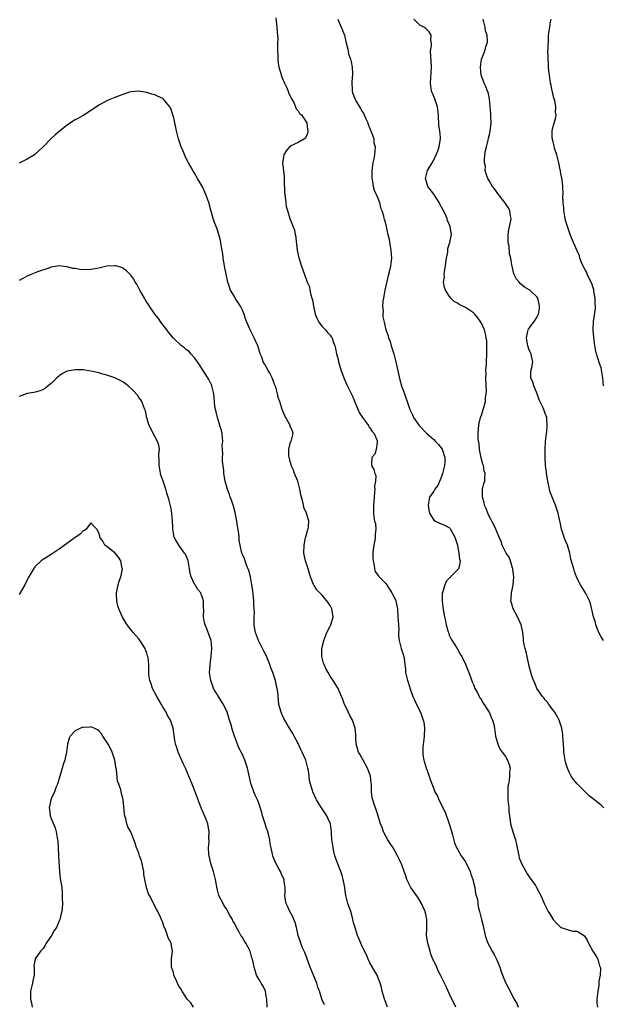
# Model space of a CAD drawing. Units: inches. Extents: x 2511000 to 2514000, y 1539000 to 1542000.
# Drawn here: x 2511121 to 2511268, y 1540496 to 1540743 of the extents above; entities that cross this region are included whole.
import ezdxf

# ---------------------------------------------------------------- set-up
doc = ezdxf.new("R2010")
doc.units = ezdxf.units.IN
doc.header["$MEASUREMENT"] = 0
doc.layers.add('LD25111539_10ft', color=123, linetype='Continuous')

msp = doc.modelspace()

# ---------------------------------------------------------------- linework, layer by layer
at = {"layer": 'LD25111539_10ft'}
for points, elevation in [([(2511185.4, 1540743.4), (2511185.45, 1540742.55), (2511185.68, 1540741), (2511185.75, 1540739.75), (2511185.81, 1540739), (2511185.85, 1540738.15), (2511185.84, 1540737), (2511185.8, 1540735.8), (2511185.82, 1540735), (2511185.87, 1540734.13), (2511185.88, 1540733), (2511185.98, 1540731.98), (2511186.13, 1540731), (2511186.61, 1540729.39), (2511186.7, 1540729), (2511186.77, 1540728.77), (2511187, 1540728.32), (2511187.54, 1540727), (2511188.06, 1540725.94), (2511188.45, 1540725), (2511188.54, 1540724.54), (2511189, 1540723.78), (2511189.21, 1540723.21), (2511189.35, 1540723), (2511189.88, 1540722.12), (2511190.35, 1540721), (2511190.49, 1540720.49), (2511191, 1540720.05), (2511191.36, 1540719.36), (2511191.8, 1540719), (2511193.15, 1540717), (2511193.3, 1540715.3), (2511193.45, 1540715), (2511193.45, 1540714.55), (2511192.82, 1540713.18), (2511192.6, 1540713), (2511191, 1540712.11), (2511189, 1540711.14), (2511187.99, 1540710.01), (2511187.4, 1540709), (2511187.03, 1540706.97), (2511187.52, 1540703.52), (2511187.46, 1540702.54), (2511187.6, 1540699.6), (2511187.61, 1540699), (2511187.72, 1540698.28), (2511187.86, 1540697), (2511187.99, 1540695.99), (2511188.28, 1540695), (2511188.93, 1540693), (2511190.05, 1540690.05), (2511190.24, 1540689), (2511190.39, 1540688.39), (2511190.52, 1540687), (2511190.59, 1540686.59), (2511190.78, 1540685), (2511191, 1540683.83), (2511191.15, 1540683.15), (2511191.84, 1540681), (2511193, 1540677.75), (2511193.29, 1540677), (2511193.81, 1540675.81), (2511193.96, 1540675), (2511194.21, 1540673.79), (2511194.45, 1540673), (2511194.55, 1540672.55), (2511194.82, 1540671), (2511195.28, 1540669), (2511195.76, 1540667.76), (2511196.15, 1540667), (2511197, 1540665.83), (2511197.82, 1540665), (2511198.39, 1540664.39), (2511199, 1540663.71), (2511199.31, 1540663.31), (2511199.5, 1540663), (2511199.72, 1540662.28), (2511200.19, 1540661), (2511200.35, 1540660.35), (2511200.6, 1540659), (2511201, 1540657.55), (2511201.11, 1540657), (2511201.56, 1540655.56), (2511201.71, 1540655), (2511202.12, 1540653.88), (2511202.46, 1540653), (2511203.23, 1540651.23), (2511204.54, 1540648.54), (2511205, 1540647.51), (2511206.3, 1540644.3), (2511207.14, 1540643), (2511207.66, 1540642.34), (2511208.62, 1540641), (2511208.71, 1540640.71), (2511209, 1540640.45), (2511209.54, 1540639.54), (2511210.06, 1540639), (2511210.84, 1540637.16), (2511210.88, 1540637), (2511210.8, 1540636.8), (2511210.59, 1540635), (2511210.2, 1540633.8), (2511209.49, 1540633), (2511209.38, 1540631.38), (2511209.41, 1540631), (2511210, 1540630), (2511210.27, 1540629), (2511210.49, 1540628.49), (2511210.39, 1540627), (2511210.13, 1540625.87), (2511210.21, 1540625), (2511210.18, 1540624.18), (2511210.06, 1540623), (2511210.02, 1540621.98), (2511209.92, 1540621), (2511209.89, 1540619.89), (2511209.9, 1540619), (2511210, 1540618), (2511210.18, 1540617), (2511210.37, 1540616.37), (2511210.47, 1540615), (2511210.3, 1540613.7), (2511210.33, 1540613), (2511210.22, 1540612.22), (2511209.95, 1540611), (2511209.84, 1540609.84), (2511209.75, 1540609), (2511209.74, 1540607.74), (2511209.81, 1540607), (2511210.1, 1540605.9), (2511210.15, 1540605), (2511210.33, 1540604.33), (2511211, 1540603.44), (2511211.16, 1540603.16), (2511211.31, 1540603), (2511213, 1540601.36), (2511213.9, 1540599.9), (2511214.49, 1540599), (2511214.66, 1540598.66), (2511215, 1540598.06), (2511215.48, 1540597), (2511215.73, 1540595.73), (2511215.93, 1540595), (2511216.04, 1540593), (2511216.05, 1540592.05), (2511216.22, 1540589.78), (2511216.17, 1540589), (2511216.16, 1540588.16), (2511216.31, 1540587), (2511216.87, 1540585), (2511217.5, 1540583), (2511217.57, 1540582.43), (2511217.79, 1540581), (2511217.91, 1540579.91), (2511217.97, 1540579), (2511218.4, 1540577), (2511218.56, 1540576.56), (2511219.09, 1540574.91), (2511219.79, 1540573), (2511220.15, 1540572.15), (2511220.67, 1540571), (2511221.66, 1540569), (2511222.03, 1540568.03), (2511222.4, 1540567), (2511222.5, 1540566.5), (2511222.7, 1540565), (2511222.63, 1540563), (2511222.46, 1540561.54), (2511222.38, 1540561), (2511222.31, 1540560.31), (2511222.26, 1540559), (2511222.32, 1540558.32), (2511222.52, 1540557), (2511222.61, 1540556.61), (2511223, 1540555.35), (2511223.09, 1540555.09), (2511223.87, 1540553), (2511224.14, 1540552.14), (2511225, 1540549.75), (2511225.32, 1540549), (2511225.97, 1540547.97), (2511226.33, 1540547), (2511227, 1540545.76), (2511227.33, 1540545), (2511227.89, 1540543.89), (2511228.9, 1540541), (2511229.4, 1540539.4), (2511229.72, 1540538.28), (2511230.25, 1540536.25), (2511230.85, 1540534.85), (2511231, 1540534.65), (2511231.94, 1540533), (2511233, 1540531.42), (2511233.16, 1540531.16), (2511234.13, 1540529), (2511234.33, 1540528.33), (2511234.82, 1540527), (2511235, 1540526.27), (2511235.31, 1540525), (2511235.52, 1540523.52), (2511235.7, 1540523), (2511235.98, 1540522.02), (2511236.18, 1540520.18), (2511236.5, 1540519), (2511236.99, 1540517), (2511237.4, 1540515.4), (2511237.93, 1540513), (2511238.17, 1540512.17), (2511238.57, 1540511), (2511239, 1540510.27), (2511239.67, 1540509), (2511240.2, 1540508.2), (2511240.79, 1540507), (2511241.59, 1540505), (2511241.96, 1540503.96), (2511242.28, 1540503), (2511243, 1540501.19), (2511243.78, 1540499.78), (2511244.18, 1540499), (2511245, 1540497.27), (2511245.85, 1540495.85), (2511246.19, 1540495)], 8240), ([(2511200.93, 1540743), (2511201, 1540742.81), (2511201.81, 1540741), (2511202.63, 1540739), (2511203.06, 1540737), (2511203.48, 1540735.48), (2511203.5, 1540735), (2511203.66, 1540734.34), (2511204.11, 1540733), (2511204.29, 1540732.29), (2511204.57, 1540731), (2511204.63, 1540729.37), (2511204.62, 1540729), (2511204.55, 1540728.55), (2511204.44, 1540727), (2511204.53, 1540725.47), (2511204.51, 1540725), (2511204.65, 1540724.65), (2511205.22, 1540723), (2511205.45, 1540722.55), (2511206.37, 1540721), (2511206.64, 1540720.64), (2511207, 1540719.9), (2511207.4, 1540719.4), (2511207.97, 1540718.03), (2511208.47, 1540717), (2511208.58, 1540716.58), (2511209, 1540715.55), (2511209.42, 1540714.58), (2511209.94, 1540713), (2511210.02, 1540712.02), (2511210.28, 1540711), (2511210.11, 1540709), (2511209.95, 1540707.95), (2511209.76, 1540707), (2511209.65, 1540706.35), (2511209.5, 1540705), (2511209.51, 1540703.51), (2511209.5, 1540703), (2511209.62, 1540702.38), (2511209.84, 1540701), (2511210.08, 1540700.08), (2511211, 1540698.11), (2511211.38, 1540697), (2511211.66, 1540695.66), (2511211.96, 1540695), (2511212.37, 1540693.63), (2511212.5, 1540693), (2511212.63, 1540692.63), (2511213, 1540691.37), (2511213.08, 1540690.92), (2511213.49, 1540689), (2511213.8, 1540687.8), (2511213.9, 1540687), (2511214.08, 1540686.08), (2511214.26, 1540685), (2511214.4, 1540683), (2511214.15, 1540681), (2511213.9, 1540679.9), (2511213.66, 1540679), (2511212.77, 1540675), (2511212.5, 1540673.5), (2511212.38, 1540673), (2511212.26, 1540672.26), (2511212.19, 1540671), (2511212.32, 1540669.68), (2511212.27, 1540669), (2511212.28, 1540668.28), (2511212.54, 1540667), (2511212.99, 1540665), (2511213.56, 1540663.56), (2511213.67, 1540663), (2511214.07, 1540662.07), (2511214.36, 1540661), (2511214.52, 1540660.52), (2511214.97, 1540659), (2511215.48, 1540657), (2511216.5, 1540652.5), (2511216.96, 1540651), (2511217.68, 1540649), (2511218, 1540648), (2511218.35, 1540647), (2511218.99, 1540645), (2511219.67, 1540643.67), (2511219.94, 1540643), (2511221.4, 1540641), (2511223.32, 1540639), (2511225, 1540637.46), (2511225.48, 1540637), (2511226.23, 1540636.23), (2511227.1, 1540635.1), (2511227.15, 1540635), (2511227.21, 1540634.79), (2511227.82, 1540633), (2511227.79, 1540631.79), (2511227.72, 1540631), (2511227.23, 1540629), (2511227, 1540628.24), (2511226.01, 1540625.99), (2511225.26, 1540625), (2511225, 1540624.51), (2511223.99, 1540623), (2511223.62, 1540621), (2511223.75, 1540619.75), (2511223.97, 1540619), (2511225, 1540617.26), (2511225.44, 1540617), (2511226.47, 1540616.47), (2511227, 1540616.32), (2511227.87, 1540615.87), (2511229, 1540615.35), (2511229.14, 1540615.14), (2511229.25, 1540615), (2511230.34, 1540613), (2511230.51, 1540612.51), (2511230.95, 1540611), (2511231, 1540610.76), (2511231.28, 1540609), (2511231.46, 1540607.46), (2511231.61, 1540607), (2511231.56, 1540606.44), (2511231.2, 1540605), (2511229.26, 1540603), (2511229.11, 1540602.89), (2511229, 1540602.74), (2511228.15, 1540601.85), (2511227.77, 1540601), (2511227.27, 1540599.27), (2511227.17, 1540599), (2511227.12, 1540597), (2511227.29, 1540595.29), (2511227.7, 1540593), (2511227.94, 1540591.94), (2511228.12, 1540591), (2511228.56, 1540589.44), (2511228.77, 1540588.77), (2511229, 1540588.2), (2511229.39, 1540587.39), (2511230.87, 1540585), (2511231.61, 1540583.61), (2511232.05, 1540583), (2511233, 1540581.13), (2511233.56, 1540579.56), (2511233.8, 1540579), (2511234.3, 1540577.7), (2511234.66, 1540576.66), (2511235, 1540575.96), (2511235.24, 1540575.24), (2511235.37, 1540575), (2511235.91, 1540574.09), (2511236.45, 1540573), (2511236.62, 1540572.62), (2511237, 1540572.12), (2511237.36, 1540571.36), (2511237.68, 1540571), (2511238.86, 1540569.14), (2511239, 1540568.86), (2511239.49, 1540567.49), (2511239.79, 1540567), (2511240.06, 1540565.94), (2511240.26, 1540565), (2511240.54, 1540563), (2511241.08, 1540561), (2511241.7, 1540559.7), (2511242.17, 1540559), (2511243, 1540557.89), (2511243.51, 1540557), (2511243.92, 1540555.92), (2511244.17, 1540555), (2511244.03, 1540553.97), (2511244.07, 1540553), (2511243.97, 1540551.97), (2511243.74, 1540551), (2511243.65, 1540550.35), (2511243.58, 1540549), (2511243.64, 1540547.64), (2511243.65, 1540547), (2511243.83, 1540545), (2511243.89, 1540543.9), (2511243.99, 1540543), (2511244.17, 1540541.83), (2511244.26, 1540541), (2511244.83, 1540539), (2511245.51, 1540537), (2511245.82, 1540535.82), (2511246.35, 1540533), (2511246.49, 1540532.49), (2511247.03, 1540531), (2511248.44, 1540528.44), (2511249, 1540527.73), (2511250.52, 1540525.48), (2511250.83, 1540525), (2511251.56, 1540523.56), (2511251.87, 1540523), (2511252.79, 1540520.79), (2511253.5, 1540519.5), (2511253.74, 1540519), (2511254.25, 1540518.25), (2511255.02, 1540517), (2511255.94, 1540515.94), (2511256.93, 1540515), (2511257, 1540514.95), (2511259, 1540514.31), (2511259.92, 1540514.08), (2511261, 1540514.07), (2511262.88, 1540512.88), (2511263.63, 1540511.63), (2511263.85, 1540511), (2511264.93, 1540509), (2511265.78, 1540507.78), (2511266.19, 1540507), (2511266.64, 1540505.36), (2511266.79, 1540505), (2511266.83, 1540504.83), (2511266.75, 1540503), (2511266.47, 1540501.53), (2511266.47, 1540501), (2511266.41, 1540500.41), (2511266.16, 1540499), (2511265.95, 1540497), (2511265.96, 1540495.96), (2511266.08, 1540495)], 8230), ([(2511267.74, 1540545), (2511267, 1540545.69), (2511264.06, 1540548.06), (2511262.01, 1540550.01), (2511261.03, 1540551.03), (2511260.11, 1540552.11), (2511259.49, 1540553), (2511259, 1540553.96), (2511258.55, 1540555), (2511258.2, 1540556.2), (2511258.03, 1540557), (2511257.7, 1540559), (2511257.66, 1540559.66), (2511257.54, 1540561), (2511257.43, 1540563), (2511257.39, 1540563.39), (2511257.13, 1540565), (2511256.47, 1540567), (2511256.01, 1540568.01), (2511255.41, 1540569), (2511255, 1540569.58), (2511253.93, 1540571), (2511253.56, 1540571.56), (2511253, 1540572.14), (2511252.64, 1540572.64), (2511252.3, 1540573), (2511250.9, 1540575), (2511250.37, 1540576.37), (2511250.03, 1540577), (2511249.57, 1540578.43), (2511249.34, 1540579.34), (2511249, 1540580.55), (2511248.43, 1540583), (2511248.18, 1540584.18), (2511247.92, 1540585), (2511247.66, 1540586.34), (2511247.57, 1540587), (2511247.54, 1540587.54), (2511247.4, 1540589), (2511247, 1540590.62), (2511246.92, 1540591), (2511246.05, 1540593), (2511244.96, 1540595), (2511244.52, 1540596.52), (2511244.37, 1540597), (2511244.46, 1540597.54), (2511244.54, 1540599), (2511244.94, 1540600.94), (2511244.97, 1540601.03), (2511245.08, 1540602.92), (2511244.86, 1540605), (2511244.78, 1540605.22), (2511244.31, 1540607), (2511243.97, 1540607.97), (2511243.23, 1540609), (2511242.2, 1540611), (2511241.91, 1540611.91), (2511241.42, 1540613), (2511240.61, 1540615), (2511240.1, 1540616.1), (2511239, 1540618.06), (2511238.56, 1540619), (2511238.14, 1540620.14), (2511237.74, 1540621), (2511237.65, 1540621.65), (2511237.24, 1540623), (2511237.28, 1540623.28), (2511237.28, 1540625), (2511237.59, 1540626.41), (2511237.81, 1540627), (2511237.82, 1540627.82), (2511237.96, 1540629), (2511237.67, 1540629.67), (2511237.48, 1540631), (2511237.33, 1540631.33), (2511236.91, 1540632.91), (2511236.52, 1540635), (2511236.4, 1540636.4), (2511236.26, 1540637), (2511236.16, 1540637.84), (2511236.16, 1540639), (2511236.29, 1540640.29), (2511236.3, 1540641), (2511236.4, 1540641.6), (2511236.76, 1540643), (2511237, 1540643.61), (2511237.44, 1540645), (2511237.57, 1540645.57), (2511238, 1540647), (2511238.02, 1540648.02), (2511238.19, 1540649), (2511238.23, 1540649.77), (2511238.14, 1540651), (2511238.09, 1540653), (2511238.16, 1540654.16), (2511238.13, 1540655), (2511238.23, 1540656.23), (2511238.23, 1540657), (2511238.31, 1540659), (2511238.34, 1540661), (2511238.3, 1540662.3), (2511238.2, 1540663), (2511238.02, 1540664.02), (2511237.74, 1540665), (2511237, 1540666.73), (2511236.85, 1540667), (2511236.04, 1540668.04), (2511235.33, 1540669), (2511235, 1540669.34), (2511233, 1540670.66), (2511231.42, 1540671.42), (2511231, 1540671.72), (2511230.17, 1540672.17), (2511229.32, 1540673), (2511229, 1540673.42), (2511227.98, 1540675), (2511227.7, 1540675.7), (2511227.49, 1540677), (2511227.7, 1540678.3), (2511227.64, 1540679), (2511227.69, 1540679.69), (2511227.96, 1540681), (2511228.06, 1540681.94), (2511228.23, 1540683), (2511228.54, 1540684.54), (2511228.53, 1540685), (2511228.56, 1540685.44), (2511229.08, 1540687), (2511229.44, 1540689), (2511229.35, 1540689.35), (2511229.16, 1540691), (2511228.47, 1540692.47), (2511228.37, 1540693), (2511227.86, 1540694.14), (2511227.28, 1540695.28), (2511227, 1540695.82), (2511226.57, 1540696.57), (2511226.36, 1540697), (2511225, 1540699.07), (2511224.19, 1540700.19), (2511223.5, 1540701), (2511223, 1540702.78), (2511222.93, 1540703), (2511223.47, 1540705), (2511224.59, 1540707), (2511225, 1540707.7), (2511225.64, 1540709), (2511226.06, 1540709.94), (2511226.41, 1540711), (2511226.59, 1540712.59), (2511226.68, 1540713), (2511226.69, 1540713.31), (2511226.52, 1540715), (2511226.33, 1540716.33), (2511226.19, 1540719), (2511225.98, 1540721), (2511225.27, 1540723), (2511225, 1540723.58), (2511224.59, 1540724.59), (2511224.46, 1540725), (2511224.17, 1540727), (2511224.31, 1540728.31), (2511224.33, 1540729.67), (2511224.45, 1540731), (2511224.27, 1540733.73), (2511224.24, 1540735), (2511224.43, 1540736.43), (2511224.42, 1540737), (2511224.25, 1540737.75), (2511224.33, 1540739), (2511223.87, 1540739.87), (2511223, 1540740.71), (2511222.54, 1540741), (2511221.56, 1540741.56), (2511220.01, 1540743)], 8220), ([(2511267.58, 1540587), (2511267, 1540587.98), (2511266.48, 1540589), (2511266.13, 1540589.87), (2511265.7, 1540591), (2511265.57, 1540591.57), (2511265.12, 1540593), (2511264.34, 1540596.34), (2511264.07, 1540597), (2511263.06, 1540599), (2511261.84, 1540601), (2511261, 1540602.64), (2511260.85, 1540603), (2511260.33, 1540604.33), (2511260.15, 1540605), (2511259.86, 1540606.14), (2511259.45, 1540607.45), (2511259.15, 1540609), (2511258.57, 1540611), (2511258.09, 1540612.09), (2511257.72, 1540613), (2511257.05, 1540615), (2511256.72, 1540616.72), (2511256.55, 1540617.45), (2511256.23, 1540619), (2511255.54, 1540621), (2511255, 1540622.45), (2511254.82, 1540622.82), (2511254.26, 1540624.26), (2511254.06, 1540625), (2511253.61, 1540627), (2511253.56, 1540627.56), (2511253.31, 1540629), (2511253.31, 1540629.31), (2511253.1, 1540631), (2511252.98, 1540633), (2511252.96, 1540635), (2511253.07, 1540637), (2511253.31, 1540639), (2511253.37, 1540639.37), (2511253.52, 1540641), (2511253.39, 1540642.61), (2511253.38, 1540643), (2511253, 1540644), (2511252.66, 1540645), (2511252.4, 1540645.6), (2511251.47, 1540647.47), (2511250.94, 1540649), (2511250.39, 1540650.39), (2511250.13, 1540651), (2511249.86, 1540651.86), (2511249.41, 1540653), (2511249.39, 1540654.61), (2511249.43, 1540655), (2511249.6, 1540655.6), (2511249.86, 1540657), (2511249.59, 1540658.41), (2511249.5, 1540659), (2511249.32, 1540659.32), (2511249, 1540659.97), (2511248.63, 1540661), (2511248.3, 1540663), (2511248.67, 1540664.67), (2511248.71, 1540665), (2511248.78, 1540665.22), (2511249.63, 1540666.37), (2511250.13, 1540667), (2511251, 1540668.26), (2511251.28, 1540669), (2511251.53, 1540670.47), (2511251.58, 1540671), (2511251.5, 1540671.5), (2511251.18, 1540673), (2511251, 1540673.27), (2511249.14, 1540675), (2511249, 1540675.1), (2511247.78, 1540675.78), (2511246.67, 1540676.67), (2511246.42, 1540677), (2511245.78, 1540677.78), (2511245.12, 1540679.12), (2511244.68, 1540681), (2511244.64, 1540681.36), (2511244.36, 1540683), (2511244.06, 1540684.06), (2511243.92, 1540686.08), (2511243.71, 1540687), (2511243.68, 1540687.68), (2511243.7, 1540689), (2511243.87, 1540690.13), (2511244.4, 1540692.4), (2511244.48, 1540693), (2511244.32, 1540693.68), (2511244.14, 1540695), (2511243.71, 1540695.71), (2511242.89, 1540697), (2511241.31, 1540699), (2511240.36, 1540700.36), (2511239.8, 1540701), (2511239, 1540702.35), (2511238.77, 1540702.77), (2511238.61, 1540703), (2511238.17, 1540704.17), (2511237.96, 1540705), (2511237.97, 1540706.03), (2511237.78, 1540707), (2511237.74, 1540707.74), (2511237.88, 1540709), (2511238.03, 1540710.03), (2511238.23, 1540711), (2511238.64, 1540712.64), (2511238.8, 1540713.2), (2511239, 1540714.1), (2511239.2, 1540714.8), (2511239.44, 1540717), (2511239.34, 1540718.66), (2511239.37, 1540719.37), (2511239.14, 1540721), (2511238.97, 1540723), (2511238.67, 1540724.67), (2511238.52, 1540725), (2511238.11, 1540726.11), (2511237.65, 1540727), (2511237.51, 1540727.51), (2511236.94, 1540729), (2511236.92, 1540729.08), (2511236.72, 1540731), (2511237.04, 1540733), (2511237.83, 1540735), (2511238.11, 1540736.11), (2511238.45, 1540737), (2511238.53, 1540737.47), (2511238.4, 1540739), (2511238.04, 1540740.04), (2511237.92, 1540741), (2511237.72, 1540741.72), (2511237.39, 1540743)], 8210), ([(2511267.65, 1540651), (2511267.42, 1540653), (2511267.14, 1540655), (2511267, 1540655.5), (2511266.59, 1540656.59), (2511266.32, 1540657.68), (2511265.85, 1540659), (2511265.68, 1540659.68), (2511265.46, 1540661), (2511265.18, 1540663.18), (2511265.04, 1540665), (2511265.11, 1540667.11), (2511265.58, 1540670.42), (2511265.6, 1540671), (2511265.56, 1540671.56), (2511265.56, 1540673), (2511265.22, 1540674.78), (2511265.18, 1540675.18), (2511265, 1540675.6), (2511264.67, 1540676.67), (2511263.9, 1540678.1), (2511263.52, 1540679), (2511263.41, 1540679.41), (2511263, 1540680.06), (2511262.71, 1540680.71), (2511262.5, 1540681), (2511262.1, 1540681.9), (2511261.72, 1540683), (2511261.58, 1540683.58), (2511261, 1540684.86), (2511260.1, 1540687), (2511259.75, 1540687.75), (2511259.25, 1540689), (2511258.55, 1540691), (2511258.2, 1540692.2), (2511258.01, 1540693), (2511257.65, 1540695), (2511257.64, 1540695.64), (2511257.48, 1540697), (2511257.44, 1540698.56), (2511257.48, 1540699), (2511257.45, 1540701), (2511257.23, 1540702.77), (2511257.18, 1540703), (2511257.13, 1540703.13), (2511257, 1540703.9), (2511256.81, 1540704.81), (2511256.8, 1540705), (2511256.77, 1540705.23), (2511256.39, 1540707), (2511255.87, 1540709), (2511255.35, 1540710.65), (2511255.27, 1540711), (2511255.26, 1540711.26), (2511255, 1540712.23), (2511254.86, 1540712.86), (2511254.81, 1540713), (2511254.76, 1540713.24), (2511254.76, 1540715), (2511255, 1540716.09), (2511255.64, 1540718.36), (2511255.76, 1540719), (2511255.61, 1540719.61), (2511255.68, 1540721), (2511255.39, 1540722.61), (2511255.18, 1540723.18), (2511255, 1540723.99), (2511254.78, 1540724.78), (2511254.76, 1540725), (2511254.45, 1540726.45), (2511254.35, 1540727), (2511254.07, 1540729), (2511253.94, 1540730.06), (2511253.84, 1540731), (2511253.81, 1540731.81), (2511253.7, 1540733), (2511253.71, 1540733.71), (2511253.68, 1540735), (2511253.73, 1540735.73), (2511253.78, 1540738.22), (2511253.84, 1540739), (2511254.12, 1540741), (2511254.34, 1540742.34), (2511254.52, 1540743)], 8200), ([(2511230.54, 1540495), (2511230.02, 1540496.02), (2511229.54, 1540497), (2511229, 1540498.26), (2511228.64, 1540499), (2511228.16, 1540500.16), (2511227.69, 1540501), (2511226.74, 1540503), (2511226.13, 1540504.13), (2511225.76, 1540505), (2511225, 1540506.58), (2511224.83, 1540507), (2511224.28, 1540508.28), (2511224.13, 1540509), (2511223.79, 1540510.21), (2511223.53, 1540511), (2511223.21, 1540513), (2511223.32, 1540514.68), (2511223.31, 1540515), (2511223.26, 1540515.26), (2511223.3, 1540517), (2511223, 1540518.35), (2511222.87, 1540518.87), (2511222.85, 1540519), (2511222.24, 1540520.24), (2511221.96, 1540521), (2511221, 1540522.55), (2511220.66, 1540523), (2511219.24, 1540525), (2511219, 1540525.54), (2511218.26, 1540527), (2511217.98, 1540527.98), (2511217.63, 1540529), (2511217, 1540530.67), (2511216.86, 1540531), (2511216.26, 1540532.26), (2511215.93, 1540533), (2511214.85, 1540535), (2511214.08, 1540536.08), (2511213.5, 1540537), (2511213, 1540537.92), (2511212.38, 1540539), (2511212.04, 1540540.04), (2511211.69, 1540541), (2511211.11, 1540543), (2511210.39, 1540545), (2511210.1, 1540545.9), (2511209.69, 1540547), (2511209.57, 1540547.57), (2511209.38, 1540549), (2511209.36, 1540549.36), (2511209.36, 1540551), (2511209.31, 1540551.31), (2511209.14, 1540553), (2511208.36, 1540555), (2511207.28, 1540557), (2511207, 1540557.56), (2511206.48, 1540558.48), (2511206.15, 1540559), (2511205.92, 1540559.92), (2511205.54, 1540561), (2511205.43, 1540562.57), (2511205.43, 1540563.43), (2511205.3, 1540565), (2511204.64, 1540567), (2511204.05, 1540568.05), (2511203, 1540570.24), (2511202.61, 1540571), (2511202.21, 1540572.21), (2511201.87, 1540573), (2511201.06, 1540575), (2511199.79, 1540577), (2511199, 1540578.11), (2511198.48, 1540579), (2511197.97, 1540579.97), (2511197.51, 1540581), (2511197.38, 1540581.38), (2511196.97, 1540583), (2511196.96, 1540585), (2511197.37, 1540586.63), (2511197.43, 1540587), (2511198.22, 1540589), (2511199, 1540590.65), (2511199.18, 1540591), (2511199.79, 1540593), (2511199.46, 1540595), (2511199, 1540595.81), (2511198.18, 1540597), (2511197.63, 1540597.63), (2511197, 1540598.4), (2511196.39, 1540599), (2511195.71, 1540599.71), (2511195, 1540600.88), (2511194.94, 1540600.94), (2511194.88, 1540601.12), (2511194.11, 1540603), (2511193.85, 1540603.85), (2511193.52, 1540605), (2511192.86, 1540607), (2511192.52, 1540608.52), (2511192.43, 1540609), (2511192.46, 1540611), (2511192.87, 1540612.87), (2511192.91, 1540613.09), (2511193.34, 1540614.66), (2511193.5, 1540615), (2511193.62, 1540615.62), (2511193.71, 1540617), (2511193.11, 1540619), (2511192.45, 1540620.45), (2511192.3, 1540621), (2511192.14, 1540621.86), (2511191.79, 1540623), (2511191.63, 1540623.63), (2511191.42, 1540625), (2511190.87, 1540627), (2511190.09, 1540629), (2511189.8, 1540629.8), (2511189.26, 1540631), (2511189.23, 1540631.23), (2511189, 1540631.97), (2511188.79, 1540632.79), (2511188.71, 1540633), (2511188.65, 1540633.35), (2511188.65, 1540635), (2511189, 1540636.57), (2511189.16, 1540637), (2511189.33, 1540637.33), (2511189.75, 1540639), (2511189.6, 1540639.6), (2511189, 1540640.84), (2511188.95, 1540641), (2511187.6, 1540643.6), (2511187, 1540645.01), (2511186.43, 1540647), (2511186.01, 1540648.01), (2511185.83, 1540649), (2511185.36, 1540650.64), (2511185.16, 1540651.16), (2511184.49, 1540653), (2511183.87, 1540654.13), (2511183.42, 1540655), (2511183, 1540655.72), (2511182.51, 1540656.51), (2511182.25, 1540657), (2511181.84, 1540658.16), (2511181.49, 1540659), (2511181.36, 1540659.36), (2511180.84, 1540661), (2511179.94, 1540663), (2511178.95, 1540665), (2511178.1, 1540667), (2511177.8, 1540667.8), (2511177.43, 1540669), (2511177, 1540670.01), (2511176.48, 1540671), (2511175.2, 1540673), (2511175, 1540673.37), (2511174.03, 1540675), (2511173.33, 1540677), (2511172.91, 1540679), (2511172.62, 1540680.62), (2511172.42, 1540681.58), (2511172.21, 1540683), (2511172.09, 1540684.09), (2511171.67, 1540686.33), (2511171.58, 1540687), (2511171.48, 1540687.48), (2511171.08, 1540689), (2511170.54, 1540690.54), (2511170.4, 1540691), (2511170, 1540692), (2511169.67, 1540693), (2511169.05, 1540695.05), (2511168.54, 1540697), (2511167.85, 1540699), (2511167.61, 1540699.61), (2511167, 1540700.9), (2511166.23, 1540702.23), (2511165.72, 1540703), (2511165, 1540704.35), (2511164.56, 1540705), (2511164.08, 1540705.92), (2511163.45, 1540707), (2511163.27, 1540707.27), (2511163, 1540707.89), (2511162.6, 1540708.6), (2511162.12, 1540709.88), (2511161.62, 1540711), (2511161.45, 1540711.45), (2511161, 1540713), (2511160.5, 1540715), (2511159.75, 1540718.25), (2511159.56, 1540719), (2511159, 1540720.58), (2511158.86, 1540720.86), (2511158.78, 1540721), (2511157.1, 1540723), (2511157, 1540723.1), (2511155.7, 1540723.7), (2511155, 1540724.08), (2511154.24, 1540724.24), (2511153, 1540724.65), (2511151, 1540724.94), (2511149, 1540724.75), (2511148.68, 1540724.68), (2511147, 1540724.16), (2511145.66, 1540723.66), (2511145, 1540723.39), (2511143.34, 1540722.66), (2511143, 1540722.53), (2511141, 1540721.45), (2511140.36, 1540721), (2511139, 1540720.08), (2511137.11, 1540718.89), (2511137, 1540718.83), (2511135.84, 1540718.16), (2511135, 1540717.75), (2511133.82, 1540717), (2511133, 1540716.43), (2511131, 1540714.87), (2511130.03, 1540713.97), (2511129, 1540713.1), (2511126.97, 1540711), (2511125, 1540709.15), (2511124.81, 1540709), (2511123, 1540707.86), (2511121, 1540706.92)], 8250), ([(2511213.43, 1540495), (2511212.77, 1540496.77), (2511212.67, 1540497), (2511212.1, 1540499), (2511211.88, 1540499.88), (2511211.56, 1540501), (2511211, 1540502.52), (2511210.78, 1540503), (2511210.12, 1540504.12), (2511209, 1540506.07), (2511208.56, 1540507), (2511208.1, 1540508.1), (2511207, 1540510.33), (2511206.71, 1540511), (2511206.24, 1540512.24), (2511205.92, 1540513), (2511205.4, 1540514.6), (2511205.19, 1540515.19), (2511205, 1540515.91), (2511204.75, 1540517), (2511204.64, 1540517.36), (2511204.17, 1540519), (2511203.88, 1540519.88), (2511203.45, 1540521), (2511203, 1540522.67), (2511202.92, 1540523), (2511202.6, 1540525.4), (2511202.32, 1540527), (2511202, 1540528), (2511201.71, 1540529), (2511201, 1540530.73), (2511200.21, 1540533), (2511199.95, 1540534.05), (2511199.74, 1540535), (2511199.68, 1540535.68), (2511199.47, 1540537), (2511199.37, 1540538.63), (2511199.36, 1540539), (2511199.08, 1540541), (2511198.45, 1540542.45), (2511198.16, 1540543), (2511197, 1540544.73), (2511196.81, 1540545), (2511195.58, 1540547), (2511195.39, 1540547.39), (2511194.7, 1540549), (2511194.6, 1540549.4), (2511194.1, 1540551), (2511193.86, 1540551.86), (2511193.76, 1540553), (2511193.61, 1540554.39), (2511193.45, 1540555), (2511193.33, 1540555.33), (2511193, 1540556.68), (2511192.9, 1540557), (2511191.99, 1540559), (2511191.7, 1540559.7), (2511191, 1540561.15), (2511189.99, 1540563), (2511189.66, 1540563.66), (2511188.81, 1540565), (2511187.65, 1540567), (2511187.43, 1540567.43), (2511187, 1540568.36), (2511186.73, 1540569), (2511186.18, 1540571), (2511186.03, 1540572.03), (2511185.85, 1540574.15), (2511185.71, 1540575), (2511185.55, 1540575.55), (2511185.27, 1540577), (2511184.63, 1540579), (2511184.17, 1540580.17), (2511183.9, 1540581), (2511183.06, 1540583.06), (2511182.37, 1540584.37), (2511181.03, 1540587), (2511180.3, 1540589), (2511180.12, 1540589.88), (2511179.96, 1540591), (2511179.95, 1540593), (2511180, 1540594), (2511179.97, 1540595), (2511179.9, 1540595.9), (2511179.87, 1540597), (2511179.62, 1540599.62), (2511179.4, 1540601), (2511179.03, 1540603.03), (2511178.6, 1540604.6), (2511178.04, 1540605.96), (2511177.67, 1540607), (2511177.52, 1540607.52), (2511177, 1540608.63), (2511176.86, 1540609), (2511176.41, 1540611), (2511176.18, 1540612.18), (2511176.18, 1540613), (2511176.12, 1540613.88), (2511175.77, 1540615.77), (2511175.58, 1540617), (2511175.16, 1540619.16), (2511174.75, 1540620.75), (2511174.65, 1540621), (2511174.26, 1540622.26), (2511173.96, 1540623), (2511173.74, 1540623.73), (2511173.28, 1540625), (2511172.71, 1540627), (2511172.42, 1540628.42), (2511172.33, 1540629), (2511172.3, 1540629.7), (2511172.03, 1540632.03), (2511172.02, 1540633), (2511172.08, 1540633.92), (2511172.01, 1540635), (2511171.96, 1540635.96), (2511172.05, 1540637), (2511171.99, 1540638.01), (2511171.88, 1540639), (2511171.73, 1540639.73), (2511171.35, 1540641), (2511170.72, 1540643), (2511170.43, 1540644.43), (2511170.25, 1540645), (2511170.11, 1540645.89), (2511169.97, 1540647), (2511169.79, 1540649), (2511169.66, 1540649.66), (2511169.34, 1540651), (2511169.24, 1540651.24), (2511168.58, 1540652.58), (2511168.34, 1540653), (2511167, 1540655.05), (2511166.26, 1540656.26), (2511165.75, 1540657), (2511165, 1540658.03), (2511164.09, 1540659), (2511163.6, 1540659.6), (2511163, 1540660.05), (2511162.49, 1540660.49), (2511161.75, 1540661), (2511159.65, 1540663), (2511158.49, 1540664.49), (2511158.07, 1540665), (2511156.55, 1540667), (2511155.91, 1540667.91), (2511155.02, 1540669), (2511153.66, 1540671), (2511153.42, 1540671.42), (2511153, 1540672.02), (2511152.63, 1540672.63), (2511152.39, 1540673), (2511151.25, 1540675), (2511151, 1540675.49), (2511150.47, 1540676.47), (2511150.11, 1540677), (2511149.73, 1540677.73), (2511149, 1540678.76), (2511147.89, 1540679.89), (2511147, 1540680.51), (2511146.68, 1540680.68), (2511145, 1540681.15), (2511144.87, 1540681.13), (2511143, 1540681), (2511141, 1540680.55), (2511140.46, 1540680.46), (2511139, 1540680.16), (2511137, 1540680.1), (2511136.19, 1540680.19), (2511135, 1540680.4), (2511134.46, 1540680.46), (2511133, 1540680.85), (2511132.85, 1540680.86), (2511131, 1540681.07), (2511129, 1540680.73), (2511128.63, 1540680.63), (2511125.58, 1540679.58), (2511125, 1540679.36), (2511124.15, 1540679), (2511123.36, 1540678.64), (2511123, 1540678.51), (2511122.03, 1540677.97), (2511121, 1540677.46)], 8260), ([(2511197.59, 1540495.59), (2511196.96, 1540496.96), (2511196.95, 1540497.05), (2511196.34, 1540499), (2511195.96, 1540499.96), (2511195.67, 1540501), (2511195, 1540502.55), (2511194, 1540505), (2511193.4, 1540506.6), (2511193.27, 1540507), (2511193.22, 1540507.22), (2511193, 1540507.74), (2511192.67, 1540508.67), (2511192.51, 1540509), (2511192.1, 1540509.9), (2511191.66, 1540511), (2511191.51, 1540511.51), (2511191, 1540513), (2511190.56, 1540515), (2511190.24, 1540516.24), (2511189.92, 1540517), (2511189.67, 1540517.67), (2511188.89, 1540519), (2511188.32, 1540520.32), (2511187.94, 1540521), (2511187.73, 1540522.27), (2511187.65, 1540523), (2511187.71, 1540523.71), (2511187.72, 1540525), (2511187.48, 1540526.52), (2511187.44, 1540527), (2511187, 1540527.93), (2511186.52, 1540529), (2511185.96, 1540530.04), (2511185.27, 1540531.27), (2511184.72, 1540532.72), (2511184.63, 1540533), (2511184.58, 1540533.42), (2511184.21, 1540535), (2511183.97, 1540535.97), (2511183.89, 1540537), (2511183.57, 1540538.43), (2511183.4, 1540539), (2511183, 1540540.19), (2511182.78, 1540540.78), (2511182.73, 1540541), (2511182.28, 1540542.28), (2511182.06, 1540543), (2511181.84, 1540543.84), (2511181, 1540546.46), (2511180.79, 1540547), (2511180.21, 1540548.21), (2511179.89, 1540549), (2511179.28, 1540550.72), (2511179.12, 1540551.12), (2511178.75, 1540552.75), (2511178.29, 1540555), (2511177.98, 1540555.98), (2511177.64, 1540557), (2511177, 1540558.43), (2511176.11, 1540560.11), (2511175.76, 1540561), (2511175.04, 1540563), (2511174.52, 1540564.52), (2511174.07, 1540566.07), (2511173.78, 1540567), (2511173.61, 1540567.61), (2511173.14, 1540569), (2511172.24, 1540571), (2511171.74, 1540571.74), (2511170.97, 1540572.97), (2511169.77, 1540575), (2511169.55, 1540575.55), (2511169.04, 1540577), (2511168.76, 1540579), (2511168.87, 1540580.87), (2511168.87, 1540581.13), (2511169, 1540581.78), (2511169.17, 1540583), (2511169.33, 1540585), (2511169.12, 1540587), (2511169, 1540587.49), (2511168.04, 1540589.96), (2511167.62, 1540591), (2511167.49, 1540591.49), (2511167.23, 1540593), (2511167.29, 1540594.71), (2511167.25, 1540595.25), (2511167.27, 1540597), (2511167, 1540597.86), (2511166.65, 1540598.65), (2511166.53, 1540599), (2511165.83, 1540599.83), (2511165.12, 1540601), (2511165, 1540601.21), (2511164.13, 1540603), (2511163.88, 1540603.88), (2511163.75, 1540605), (2511163.39, 1540607), (2511163.3, 1540607.3), (2511162.68, 1540608.68), (2511162.5, 1540609), (2511161.02, 1540611), (2511160.26, 1540612.26), (2511159.9, 1540613), (2511159.53, 1540615), (2511159.53, 1540615.53), (2511159.49, 1540617), (2511159.29, 1540619), (2511159, 1540620.48), (2511158.53, 1540622.53), (2511158.36, 1540623), (2511158.03, 1540624.03), (2511157.76, 1540625), (2511157, 1540627.25), (2511156.52, 1540628.52), (2511156.43, 1540629), (2511156.34, 1540629.66), (2511156.1, 1540631), (2511156.1, 1540632.1), (2511156.06, 1540633.94), (2511156.16, 1540635), (2511156.05, 1540636.05), (2511155.73, 1540637), (2511154.57, 1540639), (2511154.09, 1540640.09), (2511153.6, 1540641), (2511153, 1540642.94), (2511152.66, 1540644.66), (2511152.55, 1540645), (2511152.14, 1540645.86), (2511151.73, 1540647), (2511151.48, 1540647.48), (2511151, 1540648.01), (2511150.63, 1540648.63), (2511149.7, 1540649.7), (2511148.34, 1540651), (2511147.57, 1540651.57), (2511147, 1540651.96), (2511146.32, 1540652.32), (2511145, 1540652.99), (2511143, 1540653.65), (2511141.93, 1540653.93), (2511141, 1540654.23), (2511139.39, 1540654.61), (2511139, 1540654.68), (2511137.05, 1540654.95), (2511135, 1540655.02), (2511133, 1540654.68), (2511131.89, 1540654.11), (2511131, 1540653.49), (2511130.73, 1540653.27), (2511130.45, 1540653), (2511129, 1540651.54), (2511128.28, 1540651), (2511127.58, 1540650.42), (2511127, 1540650.04), (2511126.24, 1540649.76), (2511125, 1540649.38), (2511124.69, 1540649.31), (2511123, 1540649.04), (2511121, 1540648.28)], 8270), ([(2511183.18, 1540495), (2511183.09, 1540497), (2511183, 1540497.66), (2511182.77, 1540499), (2511182.23, 1540500.23), (2511181.74, 1540501), (2511181.49, 1540501.49), (2511181, 1540502.2), (2511180.54, 1540503), (2511180.16, 1540504.16), (2511179.91, 1540505), (2511179.71, 1540506.29), (2511179.55, 1540507), (2511179.39, 1540507.39), (2511178.95, 1540509), (2511177.88, 1540511), (2511177.52, 1540511.52), (2511177, 1540512.43), (2511176.76, 1540512.76), (2511176.62, 1540513), (2511176.19, 1540513.81), (2511175.32, 1540515.32), (2511175, 1540516.03), (2511174.63, 1540516.63), (2511174.49, 1540517), (2511173.89, 1540517.89), (2511173.37, 1540519), (2511173, 1540519.62), (2511172.45, 1540520.45), (2511172.15, 1540521), (2511171.12, 1540523), (2511170.64, 1540524.64), (2511170.22, 1540527), (2511170.01, 1540528.01), (2511169.72, 1540529), (2511169.57, 1540529.57), (2511169.06, 1540531), (2511168.64, 1540533), (2511168.59, 1540533.41), (2511168.52, 1540535), (2511168.62, 1540536.62), (2511168.58, 1540537.42), (2511168.67, 1540539), (2511168.4, 1540540.4), (2511168.31, 1540541), (2511167.9, 1540542.1), (2511167, 1540544.23), (2511166.76, 1540544.76), (2511165.91, 1540547), (2511165.68, 1540547.68), (2511165.18, 1540549), (2511164.39, 1540551), (2511163.96, 1540551.96), (2511163.57, 1540553), (2511162.73, 1540555), (2511162.17, 1540556.17), (2511160.89, 1540559), (2511160.44, 1540560.44), (2511160.21, 1540561), (2511160.03, 1540561.97), (2511159.8, 1540563.8), (2511159.63, 1540565), (2511158.97, 1540567), (2511158.24, 1540568.24), (2511157.88, 1540569), (2511157, 1540570.38), (2511156.68, 1540571), (2511155.53, 1540573), (2511154.46, 1540575), (2511154.13, 1540576.13), (2511153.76, 1540577), (2511153.51, 1540578.49), (2511153.49, 1540579), (2511153.52, 1540579.52), (2511153.48, 1540581), (2511153.35, 1540582.65), (2511153.3, 1540583), (2511153.2, 1540583.2), (2511153, 1540583.87), (2511152.68, 1540584.68), (2511152.59, 1540585), (2511151.2, 1540587.2), (2511151, 1540587.45), (2511150.25, 1540588.25), (2511149.61, 1540589), (2511149.35, 1540589.35), (2511149, 1540589.76), (2511148.08, 1540591), (2511147.66, 1540591.66), (2511146.92, 1540592.92), (2511145.99, 1540595), (2511145.75, 1540595.75), (2511145.47, 1540597), (2511145.44, 1540598.56), (2511145.41, 1540599), (2511145.85, 1540601), (2511146.11, 1540601.89), (2511146.53, 1540603), (2511146.91, 1540604.91), (2511146.91, 1540605), (2511146.86, 1540605.14), (2511146.45, 1540607), (2511145.93, 1540607.93), (2511145, 1540609.04), (2511143, 1540610.65), (2511142.51, 1540611), (2511141.94, 1540611.94), (2511141.26, 1540613), (2511141.19, 1540613.19), (2511141, 1540614.04), (2511140.47, 1540615), (2511139.72, 1540615.72), (2511139, 1540616.6), (2511137.76, 1540615), (2511137.37, 1540614.63), (2511137, 1540614.6), (2511136.26, 1540613.74), (2511135.16, 1540613), (2511135, 1540612.91), (2511131, 1540609.96), (2511129.54, 1540609), (2511129, 1540608.62), (2511127, 1540607.37), (2511126.5, 1540607), (2511125, 1540605.59), (2511124.73, 1540605.27), (2511123.27, 1540602.73), (2511123, 1540602.27), (2511122.36, 1540601), (2511121, 1540598.54)], 8280), ([(2511164.73, 1540495), (2511164.05, 1540496.05), (2511163.13, 1540497), (2511163, 1540497.19), (2511161.84, 1540499), (2511161.56, 1540499.56), (2511161, 1540500.43), (2511160.43, 1540501.57), (2511159.83, 1540503), (2511159.68, 1540503.68), (2511159.22, 1540505), (2511159.23, 1540507.23), (2511159.42, 1540509), (2511159.12, 1540510.88), (2511159.09, 1540511), (2511159, 1540511.23), (2511158.4, 1540512.4), (2511158.23, 1540513), (2511157.8, 1540514.2), (2511157.31, 1540515.31), (2511157, 1540516.2), (2511156.74, 1540516.74), (2511156.68, 1540517), (2511156.45, 1540517.55), (2511155.74, 1540519), (2511155.45, 1540519.45), (2511154.43, 1540521.57), (2511153.67, 1540523), (2511153.45, 1540523.45), (2511152.89, 1540525), (2511152.49, 1540527), (2511152.3, 1540528.3), (2511152.22, 1540529), (2511151.69, 1540531.69), (2511151.19, 1540533), (2511151, 1540533.62), (2511150.62, 1540534.62), (2511150.38, 1540535), (2511150.12, 1540536.12), (2511149.77, 1540537), (2511149, 1540539), (2511148.23, 1540540.23), (2511148.01, 1540541), (2511147.72, 1540542.28), (2511147.46, 1540543), (2511147.39, 1540543.39), (2511147.07, 1540547.07), (2511147, 1540547.42), (2511146.62, 1540548.62), (2511146.48, 1540549.52), (2511145.98, 1540551), (2511145.69, 1540551.69), (2511145.39, 1540554.61), (2511145.22, 1540555.22), (2511144.98, 1540557), (2511144.35, 1540559), (2511143.93, 1540559.93), (2511143.27, 1540561), (2511143, 1540561.51), (2511141.94, 1540563), (2511141.61, 1540563.61), (2511141, 1540564.32), (2511140.61, 1540564.61), (2511139.78, 1540565), (2511139, 1540565.33), (2511138.7, 1540565.3), (2511137, 1540565.21), (2511136.83, 1540565.17), (2511136.4, 1540565), (2511135, 1540564.32), (2511133.76, 1540563), (2511133.51, 1540562.49), (2511133.14, 1540561), (2511132.86, 1540559), (2511132.54, 1540557.46), (2511132.42, 1540557), (2511132.11, 1540556.11), (2511131.78, 1540555), (2511131.62, 1540554.38), (2511131.14, 1540553), (2511130.61, 1540551), (2511130.3, 1540550.3), (2511129.86, 1540549), (2511129, 1540547.31), (2511128.88, 1540547), (2511128.53, 1540545), (2511128.56, 1540544.56), (2511128.77, 1540543), (2511129, 1540542.34), (2511130.02, 1540540.02), (2511130.28, 1540539), (2511130.49, 1540537.51), (2511130.6, 1540537), (2511130.64, 1540536.63), (2511130.86, 1540533.14), (2511130.86, 1540532.86), (2511131.06, 1540529), (2511131.3, 1540527.3), (2511131.67, 1540525), (2511131.77, 1540523.77), (2511131.79, 1540523), (2511131.79, 1540522.22), (2511131.83, 1540521), (2511131.77, 1540519.77), (2511131.7, 1540519), (2511131.53, 1540518.47), (2511131.18, 1540517), (2511131, 1540516.61), (2511130.31, 1540515), (2511129.79, 1540514.21), (2511129.1, 1540513), (2511127.74, 1540511), (2511127.5, 1540510.5), (2511127, 1540509.71), (2511126.37, 1540509), (2511125, 1540507.1), (2511124.95, 1540507), (2511124.68, 1540505.32), (2511124.77, 1540504.77), (2511124.72, 1540503), (2511124.43, 1540501.57), (2511124.35, 1540501), (2511123.83, 1540499), (2511123.8, 1540498.2), (2511123.78, 1540497), (2511124.07, 1540496.07), (2511124.27, 1540495)], 8290)]:
    msp.add_lwpolyline(points, dxfattribs=dict(at, elevation=elevation))

doc.saveas('drawing.dxf')
